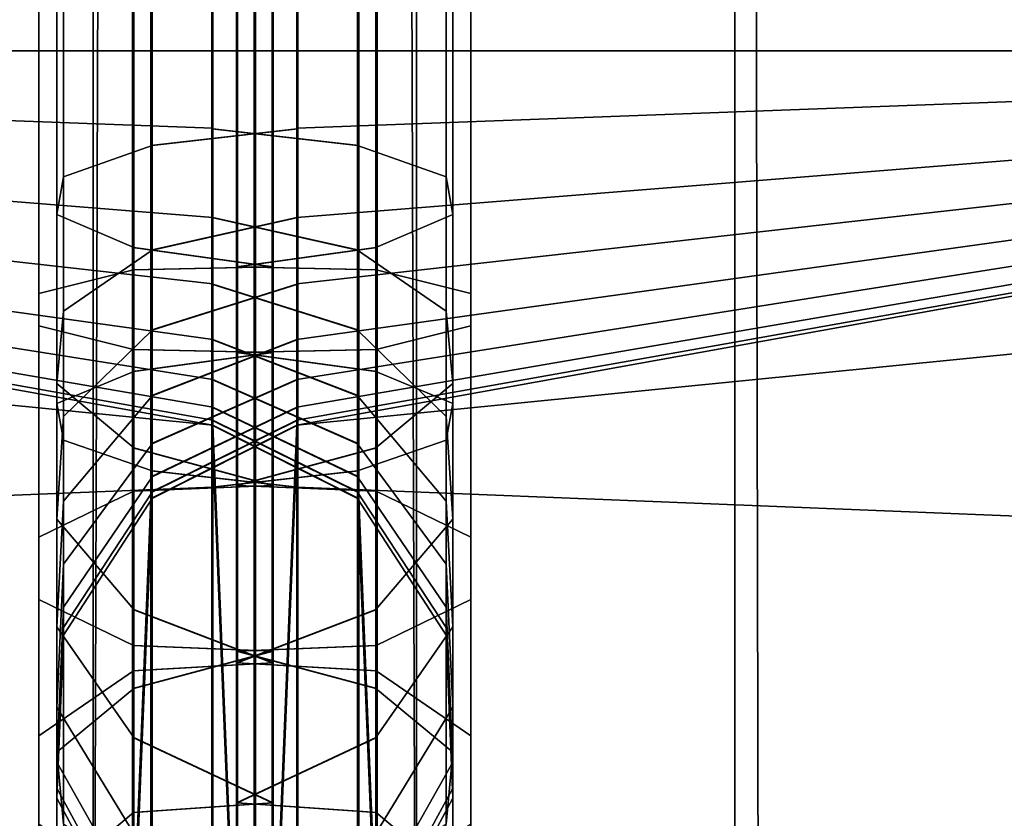
# Model space of a CAD drawing. Units: inches. Extents: x -45.8 to 42.6, y -28.8 to 17.8.
# Drawn here: x 12.3 to 12.7, y 14.2 to 14.4 of the extents above; entities that cross this region are included whole.
import ezdxf

# ---------------------------------------------------------------- set-up
doc = ezdxf.new("R2010")
doc.units = ezdxf.units.IN
doc.header["$MEASUREMENT"] = 0
doc.layers.add('SEAT-BACKFABRIC', color=5, linetype='Continuous')
doc.layers.add('SEAT-BACKSUPPORT', color=5, linetype='Continuous')

msp = doc.modelspace()

# ---------------------------------------------------------------- linework, layer by layer
at = {"layer": 'SEAT-BACKFABRIC'}
for points in [[(12.57425, 16.93595, 28.39685), (12.57425, 12.94212, 29.19836), (12.6888, 12.95137, 29.24445), (12.6888, 16.9452, 28.44295)], [(12.26464, 16.93595, 28.39685), (12.26464, 12.94212, 29.19836), (12.36727, 12.92862, 29.13105), (12.36727, 16.92245, 28.32955)], [(12.47162, 16.92245, 28.32955), (12.47162, 12.92862, 29.13105), (12.57425, 12.94212, 29.19836), (12.57425, 16.93595, 28.39685)], [(12.36727, 16.92245, 28.32955), (12.36727, 12.92862, 29.13105), (12.41964, 12.90726, 29.02462), (12.41964, 16.90108, 28.22311)], [(12.41925, 16.90108, 28.22311), (12.41925, 12.90726, 29.02462), (12.47162, 12.92862, 29.13105), (12.47162, 16.92245, 28.32955)], [(-13.58075, 16.90108, 28.22311), (12.41964, 16.90108, 28.22311), (12.41964, 12.90726, 29.02462), (-13.58075, 12.90726, 29.02462)], [(12.36292, 12.63262, 28.38697), (12.37675, 16.89401, 28.09518), (12.41964, 16.90108, 28.22311), (12.41964, 12.64067, 28.49929)], [(38.41964, 12.90726, 29.02462), (12.41925, 12.90726, 29.02462), (12.41925, 16.90108, 28.22311), (38.41964, 16.90108, 28.22311)], [(12.41925, 12.64067, 28.49929), (12.41925, 16.90108, 28.22311), (12.46214, 16.89401, 28.09518), (12.47597, 12.63262, 28.38697)], [(12.41925, 12.90726, 29.02462), (12.41925, 16.90108, 28.22311), (12.41925, 12.64067, 28.49929), (12.41925, 12.90726, 29.02462)], [(12.41925, 12.90726, 29.02462), (12.41925, 12.64067, 28.49929), (12.41925, 16.90108, 28.22311), (12.41925, 12.90726, 29.02462)], [(12.41964, 12.90726, 29.02462), (12.41964, 12.64067, 28.49929), (12.41964, 16.90108, 28.22311), (12.41964, 12.90726, 29.02462)], [(12.41964, 12.90726, 29.02462), (12.41964, 16.90108, 28.22311), (12.41964, 12.64067, 28.49929), (12.41964, 12.90726, 29.02462)], [(12.25396, 12.62763, 28.31734), (12.2627, 16.88835, 28.01617), (12.37675, 16.89401, 28.09518), (12.36292, 12.63262, 28.38697)], [(12.47597, 12.63262, 28.38697), (12.46214, 16.89401, 28.09518), (12.57619, 16.88835, 28.01617), (12.58493, 12.62763, 28.31734)], [(12.58493, 12.62763, 28.31734), (12.57619, 16.88835, 28.01617), (12.7057, 16.88465, 27.96458), (12.7057, 12.62423, 28.26999)]]:
    msp.add_3dface(points, dxfattribs=at)
at = {"layer": 'SEAT-BACKSUPPORT'}
for points in [[(12.16562, 14.42611, 27.67258), (12.16562, 14.78292, 27.67258), (12.40592, 14.78292, 27.62918), (12.40592, 14.42611, 27.62918)], [(12.40592, 14.42611, 27.12082), (12.40592, 14.78292, 27.12082), (12.16562, 14.78292, 27.07742), (12.16562, 14.42611, 27.07742)], [(12.34981, 14.42611, 27.39762), (12.34981, 14.78292, 27.39762), (12.38033, 14.78292, 27.431), (12.38033, 14.42611, 27.431)], [(12.34981, 14.42611, 27.35238), (12.34981, 14.78292, 27.35238), (12.34981, 14.78292, 27.39762), (12.34981, 14.42611, 27.39762)], [(12.38033, 14.42611, 27.319), (12.38033, 14.78292, 27.319), (12.34981, 14.78292, 27.35238), (12.34981, 14.42611, 27.35238)], [(12.3556, 14.42611, 27.50881), (12.3556, 14.78292, 27.50881), (12.35776, 14.78292, 27.56139), (12.35776, 14.42611, 27.56139)], [(12.38043, 14.42611, 27.46242), (12.38043, 14.78292, 27.46242), (12.3556, 14.78292, 27.50881), (12.3556, 14.42611, 27.50881)], [(12.3556, 14.42611, 27.24119), (12.3556, 14.78292, 27.24119), (12.38043, 14.78292, 27.28758), (12.38043, 14.42611, 27.28758)], [(12.35776, 14.42611, 27.18861), (12.35776, 14.78292, 27.18861), (12.3556, 14.78292, 27.24119), (12.3556, 14.42611, 27.24119)], [(12.35776, 14.42611, 27.56139), (12.35776, 14.78292, 27.56139), (12.38631, 14.78292, 27.60559), (12.38631, 14.42611, 27.60559)], [(12.38631, 14.42611, 27.14441), (12.38631, 14.78292, 27.14441), (12.35776, 14.78292, 27.18861), (12.35776, 14.42611, 27.18861)], [(12.37994, 14.42611, 27.431), (12.37994, 14.78292, 27.431), (12.425, 14.78292, 27.43506), (12.425, 14.42611, 27.43506)], [(12.425, 14.42611, 27.31494), (12.425, 14.78292, 27.31494), (12.37994, 14.78292, 27.319), (12.37994, 14.42611, 27.319)], [(12.425, 14.42611, 27.43506), (12.425, 14.78292, 27.43506), (12.38005, 14.78292, 27.46242), (12.38005, 14.42611, 27.46242)], [(12.38005, 14.42611, 27.28758), (12.38005, 14.78292, 27.28758), (12.425, 14.78292, 27.31494), (12.425, 14.42611, 27.31494)], [(12.38033, 14.42611, 27.431), (12.38033, 14.78292, 27.431), (12.42538, 14.78292, 27.43506), (12.42538, 14.42611, 27.43506)], [(12.42538, 14.42611, 27.31494), (12.42538, 14.78292, 27.31494), (12.38033, 14.78292, 27.319), (12.38033, 14.42611, 27.319)], [(12.42538, 14.42611, 27.43506), (12.42538, 14.78292, 27.43506), (12.38043, 14.78292, 27.46242), (12.38043, 14.42611, 27.46242)], [(12.38043, 14.42611, 27.28758), (12.38043, 14.78292, 27.28758), (12.42538, 14.78292, 27.31494), (12.42538, 14.42611, 27.31494)], [(12.38593, 14.42611, 27.60559), (12.38593, 14.78292, 27.60559), (12.43296, 14.78292, 27.62918), (12.43296, 14.42611, 27.62918)], [(12.43296, 14.42611, 27.12082), (12.43296, 14.78292, 27.12082), (12.38593, 14.78292, 27.14441), (12.38593, 14.42611, 27.14441)], [(12.38631, 14.42611, 27.60559), (12.38631, 14.78292, 27.60559), (12.43335, 14.78292, 27.62918), (12.43335, 14.42611, 27.62918)], [(12.43335, 14.42611, 27.12082), (12.43335, 14.78292, 27.12082), (12.38631, 14.78292, 27.14441), (12.38631, 14.42611, 27.14441)], [(12.40554, 14.42611, 27.62918), (12.40554, 14.78292, 27.62918), (12.45258, 14.78292, 27.60559), (12.45258, 14.42611, 27.60559)], [(12.45258, 14.42611, 27.14441), (12.45258, 14.78292, 27.14441), (12.40554, 14.78292, 27.12082), (12.40554, 14.42611, 27.12082)], [(12.40592, 14.42611, 27.62918), (12.40592, 14.78292, 27.62918), (12.45296, 14.78292, 27.60559), (12.45296, 14.42611, 27.60559)], [(12.45296, 14.42611, 27.14441), (12.45296, 14.78292, 27.14441), (12.40592, 14.78292, 27.12082), (12.40592, 14.42611, 27.12082)], [(12.45845, 14.42611, 27.46242), (12.45845, 14.78292, 27.46242), (12.41351, 14.78292, 27.43506), (12.41351, 14.42611, 27.43506)], [(12.41351, 14.42611, 27.43506), (12.41351, 14.78292, 27.43506), (12.45856, 14.78292, 27.431), (12.45856, 14.42611, 27.431)], [(12.45856, 14.42611, 27.319), (12.45856, 14.78292, 27.319), (12.41351, 14.78292, 27.31494), (12.41351, 14.42611, 27.31494)], [(12.41351, 14.42611, 27.31494), (12.41351, 14.78292, 27.31494), (12.45845, 14.78292, 27.28758), (12.45845, 14.42611, 27.28758)], [(12.45884, 14.42611, 27.46242), (12.45884, 14.78292, 27.46242), (12.41389, 14.78292, 27.43506), (12.41389, 14.42611, 27.43506)], [(12.41389, 14.42611, 27.43506), (12.41389, 14.78292, 27.43506), (12.45894, 14.78292, 27.431), (12.45894, 14.42611, 27.431)], [(12.45894, 14.42611, 27.319), (12.45894, 14.78292, 27.319), (12.41389, 14.78292, 27.31494), (12.41389, 14.42611, 27.31494)], [(12.41389, 14.42611, 27.31494), (12.41389, 14.78292, 27.31494), (12.45884, 14.78292, 27.28758), (12.45884, 14.42611, 27.28758)], [(12.43296, 14.42611, 27.62918), (12.43296, 14.78292, 27.62918), (12.67327, 14.78292, 27.67258), (12.67327, 14.42611, 27.67258)], [(12.67327, 14.42611, 27.07742), (12.67327, 14.78292, 27.07742), (12.43296, 14.78292, 27.12082), (12.43296, 14.42611, 27.12082)], [(12.45258, 14.42611, 27.60559), (12.45258, 14.78292, 27.60559), (12.48113, 14.78292, 27.56139), (12.48113, 14.42611, 27.56139)], [(12.48113, 14.42611, 27.18861), (12.48113, 14.78292, 27.18861), (12.45258, 14.78292, 27.14441), (12.45258, 14.42611, 27.14441)], [(12.48329, 14.42611, 27.50881), (12.48329, 14.78292, 27.50881), (12.45845, 14.78292, 27.46242), (12.45845, 14.42611, 27.46242)], [(12.45845, 14.42611, 27.28758), (12.45845, 14.78292, 27.28758), (12.48329, 14.78292, 27.24119), (12.48329, 14.42611, 27.24119)], [(12.45856, 14.42611, 27.431), (12.45856, 14.78292, 27.431), (12.48908, 14.78292, 27.39762), (12.48908, 14.42611, 27.39762)], [(12.48908, 14.42611, 27.35238), (12.48908, 14.78292, 27.35238), (12.45856, 14.78292, 27.319), (12.45856, 14.42611, 27.319)], [(12.48113, 14.42611, 27.56139), (12.48113, 14.78292, 27.56139), (12.48329, 14.78292, 27.50881), (12.48329, 14.42611, 27.50881)], [(12.48329, 14.42611, 27.24119), (12.48329, 14.78292, 27.24119), (12.48113, 14.78292, 27.18861), (12.48113, 14.42611, 27.18861)], [(12.48908, 14.42611, 27.39762), (12.48908, 14.78292, 27.39762), (12.48908, 14.78292, 27.35238), (12.48908, 14.42611, 27.35238)], [(11.19288, 13.67612, 7.75), (11.19288, 14.42611, 7.75), (12.41389, 14.11117, 7.75), (12.41389, 13.99106, 7.75)], [(12.40592, 14.3053, 7.75), (12.41389, 14.11117, 7.75), (11.19288, 14.42611, 7.75), (12.40592, 14.3053, 7.75)], [(12.40592, 14.3053, 7.75), (11.19288, 14.42611, 7.75), (11.43703, 14.42127, 7.75), (12.16562, 14.3487, 7.75)], [(12.40592, 14.40112, 27.11821), (12.40592, 14.42611, 27.12082), (12.16562, 14.42611, 27.07742), (12.16562, 14.4101, 27.07574)], [(12.16562, 14.27562, 27.65553), (12.16562, 14.42611, 27.67258), (12.40592, 14.42611, 27.62918), (12.40592, 14.28534, 27.61323)], [(12.34981, 14.33738, 27.38759), (12.34981, 14.42611, 27.39762), (12.38033, 14.42611, 27.431), (12.38033, 14.3297, 27.42008)], [(12.34981, 14.34777, 27.34357), (12.34981, 14.42611, 27.35238), (12.34981, 14.42611, 27.39762), (12.34981, 14.33738, 27.38759)], [(12.38033, 14.35544, 27.31107), (12.38033, 14.42611, 27.319), (12.34981, 14.42611, 27.35238), (12.34981, 14.34777, 27.34357)], [(12.3556, 14.31227, 27.49591), (12.3556, 14.42611, 27.50881), (12.35776, 14.42611, 27.56139), (12.35776, 14.3005, 27.54716)], [(12.38043, 14.32265, 27.45069), (12.38043, 14.42611, 27.46242), (12.3556, 14.42611, 27.50881), (12.3556, 14.31227, 27.49591)], [(12.3556, 14.37333, 27.23535), (12.3556, 14.42611, 27.24119), (12.38043, 14.42611, 27.28758), (12.38043, 14.36266, 27.2805)], [(12.35776, 14.38541, 27.18418), (12.35776, 14.42611, 27.18861), (12.3556, 14.42611, 27.24119), (12.3556, 14.37333, 27.23535)], [(12.35776, 14.3005, 27.54716), (12.35776, 14.42611, 27.56139), (12.38631, 14.42611, 27.60559), (12.38631, 14.29061, 27.59024)], [(12.38631, 14.39557, 27.14116), (12.38631, 14.42611, 27.14441), (12.35776, 14.42611, 27.18861), (12.35776, 14.38541, 27.18418)], [(12.37994, 14.3297, 27.42008), (12.37994, 14.42611, 27.431), (12.425, 14.42611, 27.43506), (12.425, 14.32877, 27.42403)], [(12.425, 14.35638, 27.30713), (12.425, 14.42611, 27.31494), (12.37994, 14.42611, 27.319), (12.37994, 14.35544, 27.31107)], [(12.425, 14.32877, 27.42403), (12.425, 14.42611, 27.43506), (12.38005, 14.42611, 27.46242), (12.38005, 14.32265, 27.45069)], [(12.38005, 14.36266, 27.2805), (12.38005, 14.42611, 27.28758), (12.425, 14.42611, 27.31494), (12.425, 14.35638, 27.30713)], [(12.38033, 14.3297, 27.42008), (12.38033, 14.42611, 27.431), (12.42538, 14.42611, 27.43506), (12.42538, 14.32877, 27.42403)], [(12.42538, 14.35638, 27.30713), (12.42538, 14.42611, 27.31494), (12.38033, 14.42611, 27.319), (12.38033, 14.35544, 27.31107)], [(12.42538, 14.32877, 27.42403), (12.42538, 14.42611, 27.43506), (12.38043, 14.42611, 27.46242), (12.38043, 14.32265, 27.45069)], [(12.38043, 14.36266, 27.2805), (12.38043, 14.42611, 27.28758), (12.42538, 14.42611, 27.31494), (12.42538, 14.35638, 27.30713)], [(12.38593, 14.29061, 27.59024), (12.38593, 14.42611, 27.60559), (12.43296, 14.42611, 27.62918), (12.43296, 14.28534, 27.61323)], [(12.43296, 14.40099, 27.1182), (12.43296, 14.42611, 27.12082), (12.38593, 14.42611, 27.14441), (12.38593, 14.39557, 27.14116)], [(12.38631, 14.29061, 27.59024), (12.38631, 14.42611, 27.60559), (12.43335, 14.42611, 27.62918), (12.43335, 14.28534, 27.61323)], [(12.43335, 14.40099, 27.1182), (12.43335, 14.42611, 27.12082), (12.38631, 14.42611, 27.14441), (12.38631, 14.39557, 27.14116)], [(12.40554, 14.28534, 27.61323), (12.40554, 14.42611, 27.62918), (12.45258, 14.42611, 27.60559), (12.45258, 14.29061, 27.59024)], [(12.45258, 14.39557, 27.14116), (12.45258, 14.42611, 27.14441), (12.40554, 14.42611, 27.12082), (12.40554, 14.40099, 27.1182)], [(12.40592, 14.28534, 27.61323), (12.40592, 14.42611, 27.62918), (12.45296, 14.42611, 27.60559), (12.45296, 14.29061, 27.59024)], [(12.45296, 14.39557, 27.14116), (12.45296, 14.42611, 27.14441), (12.40592, 14.42611, 27.12082), (12.40592, 14.40099, 27.1182)], [(12.45845, 14.32265, 27.45069), (12.45845, 14.42611, 27.46242), (12.41351, 14.42611, 27.43506), (12.41351, 14.32877, 27.42403)], [(12.41351, 14.35638, 27.30713), (12.41351, 14.42611, 27.31494), (12.45845, 14.42611, 27.28758), (12.45845, 14.36266, 27.2805)], [(12.41351, 14.32877, 27.42403), (12.41351, 14.42611, 27.43506), (12.45856, 14.42611, 27.431), (12.45856, 14.3297, 27.42008)], [(12.45856, 14.35544, 27.31107), (12.45856, 14.42611, 27.319), (12.41351, 14.42611, 27.31494), (12.41351, 14.35638, 27.30713)], [(12.45884, 14.32265, 27.45069), (12.45884, 14.42611, 27.46242), (12.41389, 14.42611, 27.43506), (12.41389, 14.32877, 27.42403)], [(12.41389, 14.35638, 27.30713), (12.41389, 14.42611, 27.31494), (12.45884, 14.42611, 27.28758), (12.45884, 14.36266, 27.2805)], [(12.41389, 14.32877, 27.42403), (12.41389, 14.42611, 27.43506), (12.45894, 14.42611, 27.431), (12.45894, 14.3297, 27.42008)], [(12.45894, 14.35544, 27.31107), (12.45894, 14.42611, 27.319), (12.41389, 14.42611, 27.31494), (12.41389, 14.35638, 27.30713)], [(12.425, 13.99106, 7.75), (12.425, 14.11117, 7.75), (13.64601, 14.42611, 7.75), (13.64601, 13.67612, 7.75)], [(12.43296, 14.3053, 7.75), (13.64601, 14.42611, 7.75), (12.425, 14.11117, 7.75), (12.43296, 14.3053, 7.75)], [(12.67327, 14.4101, 27.07574), (12.67327, 14.42611, 27.07742), (12.43296, 14.42611, 27.12082), (12.43296, 14.40112, 27.11821)], [(12.67327, 14.3487, 7.75), (13.40186, 14.42127, 7.75), (13.64601, 14.42611, 7.75), (12.43296, 14.3053, 7.75)], [(12.43296, 14.28534, 27.61323), (12.43296, 14.42611, 27.62918), (12.67327, 14.42611, 27.67258), (12.67327, 14.27562, 27.65553)], [(12.45258, 14.29061, 27.59024), (12.45258, 14.42611, 27.60559), (12.48113, 14.42611, 27.56139), (12.48113, 14.3005, 27.54716)], [(12.48113, 14.38541, 27.18418), (12.48113, 14.42611, 27.18861), (12.45258, 14.42611, 27.14441), (12.45258, 14.39557, 27.14116)], [(12.48329, 14.31227, 27.49591), (12.48329, 14.42611, 27.50881), (12.45845, 14.42611, 27.46242), (12.45845, 14.32265, 27.45069)], [(12.45845, 14.36266, 27.2805), (12.45845, 14.42611, 27.28758), (12.48329, 14.42611, 27.24119), (12.48329, 14.37333, 27.23535)], [(12.45856, 14.3297, 27.42008), (12.45856, 14.42611, 27.431), (12.48908, 14.42611, 27.39762), (12.48908, 14.33738, 27.38759)], [(12.48908, 14.34777, 27.34357), (12.48908, 14.42611, 27.35238), (12.45856, 14.42611, 27.319), (12.45856, 14.35544, 27.31107)], [(12.48113, 14.3005, 27.54716), (12.48113, 14.42611, 27.56139), (12.48329, 14.42611, 27.50881), (12.48329, 14.31227, 27.49591)], [(12.48329, 14.37333, 27.23535), (12.48329, 14.42611, 27.24119), (12.48113, 14.42611, 27.18861), (12.48113, 14.38541, 27.18418)], [(12.48908, 14.33738, 27.38759), (12.48908, 14.42611, 27.39762), (12.48908, 14.42611, 27.35238), (12.48908, 14.34777, 27.34357)], [(12.40592, 14.37232, 27.10818), (12.40592, 14.40112, 27.11821), (12.16562, 14.4101, 27.07574), (12.16562, 14.39164, 27.06932)], [(12.67327, 14.39164, 27.06932), (12.67327, 14.4101, 27.07574), (12.43296, 14.40112, 27.11821), (12.43296, 14.37232, 27.10818)], [(12.43296, 14.37232, 27.10818), (12.43296, 14.40099, 27.1182), (12.38593, 14.39557, 27.14116), (12.38593, 14.36181, 27.1293)], [(12.43335, 14.37232, 27.10818), (12.43335, 14.40099, 27.1182), (12.38631, 14.39557, 27.14116), (12.38631, 14.36181, 27.1293)], [(12.45258, 14.36181, 27.1293), (12.45258, 14.39557, 27.14116), (12.40554, 14.40099, 27.1182), (12.40554, 14.37232, 27.10818)], [(12.45296, 14.36181, 27.1293), (12.45296, 14.39557, 27.14116), (12.40592, 14.40099, 27.1182), (12.40592, 14.37232, 27.10818)], [(12.38631, 14.36181, 27.1293), (12.38631, 14.39557, 27.14116), (12.35776, 14.38541, 27.18418), (12.35776, 14.34213, 27.16888)], [(12.48113, 14.34213, 27.16888), (12.48113, 14.38541, 27.18418), (12.45258, 14.39557, 27.14116), (12.45258, 14.36181, 27.1293)], [(12.40592, 14.35091, 27.09456), (12.40592, 14.37232, 27.10818), (12.16562, 14.39164, 27.06932), (12.16562, 14.37792, 27.06059)], [(12.67327, 14.37792, 27.06059), (12.67327, 14.39164, 27.06932), (12.43296, 14.37232, 27.10818), (12.43296, 14.35091, 27.09456)], [(12.35776, 14.34213, 27.16888), (12.35776, 14.38541, 27.18418), (12.3556, 14.37333, 27.23535), (12.3556, 14.31872, 27.21596)], [(12.48329, 14.31872, 27.21596), (12.48329, 14.37333, 27.23535), (12.48113, 14.38541, 27.18418), (12.48113, 14.34213, 27.16888)], [(12.40592, 14.33302, 27.07701), (12.40592, 14.35091, 27.09456), (12.16562, 14.37792, 27.06059), (12.16562, 14.36646, 27.04934)], [(12.67327, 14.36646, 27.04934), (12.67327, 14.37792, 27.06059), (12.43296, 14.35091, 27.09456), (12.43296, 14.33302, 27.07701)], [(12.3556, 14.31872, 27.21596), (12.3556, 14.37333, 27.23535), (12.38043, 14.36266, 27.2805), (12.38043, 14.29806, 27.2575)], [(12.45845, 14.29806, 27.2575), (12.45845, 14.36266, 27.2805), (12.48329, 14.37333, 27.23535), (12.48329, 14.31872, 27.21596)], [(12.43296, 14.35078, 27.09446), (12.43296, 14.37232, 27.10818), (12.38593, 14.36181, 27.1293), (12.38593, 14.33593, 27.11279)], [(12.43335, 14.35078, 27.09446), (12.43335, 14.37232, 27.10818), (12.38631, 14.36181, 27.1293), (12.38631, 14.33593, 27.11279)], [(12.45258, 14.33593, 27.11279), (12.45258, 14.36181, 27.1293), (12.40554, 14.37232, 27.10818), (12.40554, 14.35078, 27.09446)], [(12.45296, 14.33593, 27.11279), (12.45296, 14.36181, 27.1293), (12.40592, 14.37232, 27.10818), (12.40592, 14.35078, 27.09446)], [(12.40592, 14.32002, 27.05781), (12.40592, 14.33302, 27.07701), (12.16562, 14.36646, 27.04934), (12.16562, 14.35814, 27.03704)], [(12.67327, 14.35814, 27.03704), (12.67327, 14.36646, 27.04934), (12.43296, 14.33302, 27.07701), (12.43296, 14.32002, 27.05781)], [(12.38631, 14.33593, 27.11279), (12.38631, 14.36181, 27.1293), (12.35776, 14.34213, 27.16888), (12.35776, 14.30812, 27.14714)], [(12.38005, 14.29806, 27.2575), (12.38005, 14.36266, 27.2805), (12.425, 14.35638, 27.30713), (12.425, 14.28588, 27.282)], [(12.38043, 14.29806, 27.2575), (12.38043, 14.36266, 27.2805), (12.42538, 14.35638, 27.30713), (12.42538, 14.28588, 27.282)], [(12.41351, 14.28588, 27.282), (12.41351, 14.35638, 27.30713), (12.45845, 14.36266, 27.2805), (12.45845, 14.29806, 27.2575)], [(12.41389, 14.28588, 27.282), (12.41389, 14.35638, 27.30713), (12.45884, 14.36266, 27.2805), (12.45884, 14.29806, 27.2575)], [(12.48113, 14.30812, 27.14714), (12.48113, 14.34213, 27.16888), (12.45258, 14.36181, 27.1293), (12.45258, 14.33593, 27.11279)], [(12.40592, 14.31115, 27.03715), (12.40592, 14.32002, 27.05781), (12.16562, 14.35814, 27.03704), (12.16562, 14.35245, 27.0238)], [(12.67327, 14.35245, 27.0238), (12.67327, 14.35814, 27.03704), (12.43296, 14.32002, 27.05781), (12.43296, 14.31115, 27.03715)], [(12.38033, 14.28407, 27.28563), (12.38033, 14.35544, 27.31107), (12.34981, 14.34777, 27.34357), (12.34981, 14.26921, 27.31552)], [(12.425, 14.28588, 27.282), (12.425, 14.35638, 27.30713), (12.37994, 14.35544, 27.31107), (12.37994, 14.28407, 27.28563)], [(12.42538, 14.28588, 27.282), (12.42538, 14.35638, 27.30713), (12.38033, 14.35544, 27.31107), (12.38033, 14.28407, 27.28563)], [(12.45856, 14.28407, 27.28563), (12.45856, 14.35544, 27.31107), (12.41351, 14.35638, 27.30713), (12.41351, 14.28588, 27.282)], [(12.45894, 14.28407, 27.28563), (12.45894, 14.35544, 27.31107), (12.41389, 14.35638, 27.30713), (12.41389, 14.28588, 27.282)], [(12.48908, 14.26921, 27.31552), (12.48908, 14.34777, 27.34357), (12.45856, 14.35544, 27.31107), (12.45856, 14.28407, 27.28563)], [(12.40592, 14.30692, 27.01972), (12.40592, 14.31115, 27.03715), (12.16562, 14.35245, 27.0238), (12.16562, 14.34974, 27.01264)], [(12.43296, 14.33302, 27.07701), (12.43296, 14.35078, 27.09446), (12.38593, 14.33593, 27.11279), (12.38593, 14.31484, 27.09204)], [(12.43335, 14.33302, 27.07701), (12.43335, 14.35078, 27.09446), (12.38631, 14.33593, 27.11279), (12.38631, 14.31484, 27.09204)], [(12.45258, 14.31484, 27.09204), (12.45258, 14.33593, 27.11279), (12.40554, 14.35078, 27.09446), (12.40554, 14.33302, 27.07701)], [(12.45296, 14.31484, 27.09204), (12.45296, 14.33593, 27.11279), (12.40592, 14.35078, 27.09446), (12.40592, 14.33302, 27.07701)], [(12.67327, 14.34974, 27.01264), (12.67327, 14.35245, 27.0238), (12.43296, 14.31115, 27.03715), (12.43296, 14.30692, 27.01972)], [(12.40592, 14.3053, 27), (12.40592, 14.30692, 27.01972), (12.16562, 14.34974, 27.01264), (12.16562, 14.3487, 27)], [(12.40592, 14.3053, 27), (12.40592, 14.3053, 24.83958), (12.16562, 14.3487, 24.83958), (12.16562, 14.3487, 27)], [(12.16562, 14.3487, 22.75964), (12.16562, 14.3487, 24.83958), (12.40592, 14.3053, 24.83958), (12.40592, 14.3053, 22.75964)], [(12.16562, 14.3487, 20.66682), (12.16562, 14.3487, 22.75964), (12.40592, 14.3053, 22.75964), (12.40592, 14.3053, 20.66682)], [(12.16562, 14.3487, 18.57682), (12.16562, 14.3487, 20.66682), (12.40592, 14.3053, 20.66682), (12.40592, 14.3053, 18.57682)], [(12.16562, 14.3487, 16.4621), (12.16562, 14.3487, 18.57682), (12.40592, 14.3053, 18.57682), (12.40592, 14.3053, 16.4621)], [(12.16562, 14.3487, 14.32383), (12.16562, 14.3487, 16.4621), (12.40592, 14.3053, 16.4621), (12.40592, 14.3053, 14.32383)], [(12.16562, 14.3487, 7.75), (12.16562, 14.3487, 14.32383), (12.40592, 14.3053, 14.32383), (12.40592, 14.3053, 7.75)], [(12.34981, 14.26921, 27.31552), (12.34981, 14.34777, 27.34357), (12.34981, 14.33738, 27.38759), (12.34981, 14.24907, 27.35602)], [(12.67327, 14.3487, 27), (12.67327, 14.34974, 27.01264), (12.43296, 14.30692, 27.01972), (12.43296, 14.3053, 27)], [(12.67327, 14.3487, 27), (12.67327, 14.3487, 24.83958), (12.43296, 14.3053, 24.83958), (12.43296, 14.3053, 27)], [(12.43296, 14.3053, 22.75964), (12.43296, 14.3053, 24.83958), (12.67327, 14.3487, 24.83958), (12.67327, 14.3487, 22.75964)], [(12.43296, 14.3053, 20.66682), (12.43296, 14.3053, 22.75964), (12.67327, 14.3487, 22.75964), (12.67327, 14.3487, 20.66682)], [(12.43296, 14.3053, 18.57682), (12.43296, 14.3053, 20.66682), (12.67327, 14.3487, 20.66682), (12.67327, 14.3487, 18.57682)], [(12.43296, 14.3053, 16.4621), (12.43296, 14.3053, 18.57682), (12.67327, 14.3487, 18.57682), (12.67327, 14.3487, 16.4621)], [(12.43296, 14.3053, 14.32383), (12.43296, 14.3053, 16.4621), (12.67327, 14.3487, 16.4621), (12.67327, 14.3487, 14.32383)], [(12.43296, 14.3053, 7.75), (12.43296, 14.3053, 14.32383), (12.67327, 14.3487, 14.32383), (12.67327, 14.3487, 7.75)], [(12.48908, 14.24907, 27.35602), (12.48908, 14.33738, 27.38759), (12.48908, 14.34777, 27.34357), (12.48908, 14.26921, 27.31552)], [(12.35776, 14.30812, 27.14714), (12.35776, 14.34213, 27.16888), (12.3556, 14.31872, 27.21596), (12.3556, 14.27503, 27.188)], [(12.48329, 14.27503, 27.188), (12.48329, 14.31872, 27.21596), (12.48113, 14.34213, 27.16888), (12.48113, 14.30812, 27.14714)], [(12.34981, 14.24907, 27.35602), (12.34981, 14.33738, 27.38759), (12.38033, 14.3297, 27.42008), (12.38033, 14.2342, 27.38592)], [(12.38631, 14.31484, 27.09204), (12.38631, 14.33593, 27.11279), (12.35776, 14.30812, 27.14714), (12.35776, 14.28078, 27.12021)], [(12.48113, 14.28078, 27.12021), (12.48113, 14.30812, 27.14714), (12.45258, 14.33593, 27.11279), (12.45258, 14.31484, 27.09204)], [(12.45856, 14.2342, 27.38592), (12.45856, 14.3297, 27.42008), (12.48908, 14.33738, 27.38759), (12.48908, 14.24907, 27.35602)], [(12.43296, 14.32002, 27.05781), (12.43296, 14.33302, 27.07701), (12.38593, 14.31484, 27.09204), (12.38593, 14.29931, 27.06909)], [(12.43335, 14.32002, 27.05781), (12.43335, 14.33302, 27.07701), (12.38631, 14.31484, 27.09204), (12.38631, 14.29931, 27.06909)], [(12.45258, 14.29931, 27.06909), (12.45258, 14.31484, 27.09204), (12.40554, 14.33302, 27.07701), (12.40554, 14.32002, 27.05781)], [(12.45296, 14.29931, 27.06909), (12.45296, 14.31484, 27.09204), (12.40592, 14.33302, 27.07701), (12.40592, 14.32002, 27.05781)], [(12.37994, 14.2342, 27.38592), (12.37994, 14.3297, 27.42008), (12.425, 14.32877, 27.42403), (12.425, 14.23239, 27.38955)], [(12.425, 14.23239, 27.38955), (12.425, 14.32877, 27.42403), (12.38005, 14.32265, 27.45069), (12.38005, 14.2203, 27.41409)], [(12.38033, 14.2342, 27.38592), (12.38033, 14.3297, 27.42008), (12.42538, 14.32877, 27.42403), (12.42538, 14.23239, 27.38955)], [(12.42538, 14.23239, 27.38955), (12.42538, 14.32877, 27.42403), (12.38043, 14.32265, 27.45069), (12.38043, 14.2203, 27.41409)], [(12.41351, 14.23239, 27.38955), (12.41351, 14.32877, 27.42403), (12.45856, 14.3297, 27.42008), (12.45856, 14.2342, 27.38592)], [(12.45845, 14.2203, 27.41409), (12.45845, 14.32265, 27.45069), (12.41351, 14.32877, 27.42403), (12.41351, 14.23239, 27.38955)], [(12.41389, 14.23239, 27.38955), (12.41389, 14.32877, 27.42403), (12.45894, 14.3297, 27.42008), (12.45894, 14.2342, 27.38592)], [(12.45884, 14.2203, 27.41409), (12.45884, 14.32265, 27.45069), (12.41389, 14.32877, 27.42403), (12.41389, 14.23239, 27.38955)], [(12.38043, 14.2203, 27.41409), (12.38043, 14.32265, 27.45069), (12.3556, 14.31227, 27.49591), (12.3556, 14.1998, 27.45571)], [(12.48329, 14.1998, 27.45571), (12.48329, 14.31227, 27.49591), (12.45845, 14.32265, 27.45069), (12.45845, 14.2203, 27.41409)], [(12.3556, 14.27503, 27.188), (12.3556, 14.31872, 27.21596), (12.38043, 14.29806, 27.2575), (12.38043, 14.24583, 27.22406)], [(12.43296, 14.31115, 27.03715), (12.43296, 14.32002, 27.05781), (12.38593, 14.29931, 27.06909), (12.38593, 14.2887, 27.0444)], [(12.43335, 14.31115, 27.03715), (12.43335, 14.32002, 27.05781), (12.38631, 14.29931, 27.06909), (12.38631, 14.2887, 27.0444)], [(12.45258, 14.2887, 27.0444), (12.45258, 14.29931, 27.06909), (12.40554, 14.32002, 27.05781), (12.40554, 14.31115, 27.03715)], [(12.45296, 14.2887, 27.0444), (12.45296, 14.29931, 27.06909), (12.40592, 14.32002, 27.05781), (12.40592, 14.31115, 27.03715)], [(12.45845, 14.24583, 27.22406), (12.45845, 14.29806, 27.2575), (12.48329, 14.31872, 27.21596), (12.48329, 14.27503, 27.188)], [(12.3556, 14.1998, 27.45571), (12.3556, 14.31227, 27.49591), (12.35776, 14.3005, 27.54716), (12.35776, 14.17657, 27.50288)], [(12.38631, 14.29931, 27.06909), (12.38631, 14.31484, 27.09204), (12.35776, 14.28078, 27.12021), (12.35776, 14.2605, 27.09024)], [(12.48113, 14.2605, 27.09024), (12.48113, 14.28078, 27.12021), (12.45258, 14.31484, 27.09204), (12.45258, 14.29931, 27.06909)], [(12.48113, 14.17657, 27.50288), (12.48113, 14.3005, 27.54716), (12.48329, 14.31227, 27.49591), (12.48329, 14.1998, 27.45571)], [(12.43296, 14.30692, 27.01972), (12.43296, 14.31115, 27.03715), (12.38593, 14.2887, 27.0444), (12.38593, 14.28365, 27.02357)], [(12.43335, 14.30692, 27.01972), (12.43335, 14.31115, 27.03715), (12.38631, 14.2887, 27.0444), (12.38631, 14.28365, 27.02357)], [(12.45258, 14.28365, 27.02357), (12.45258, 14.2887, 27.0444), (12.40554, 14.31115, 27.03715), (12.40554, 14.30692, 27.01972)], [(12.45296, 14.28365, 27.02357), (12.45296, 14.2887, 27.0444), (12.40592, 14.31115, 27.03715), (12.40592, 14.30692, 27.01972)], [(12.35776, 14.28078, 27.12021), (12.35776, 14.30812, 27.14714), (12.3556, 14.27503, 27.188), (12.3556, 14.24027, 27.15373)], [(12.43296, 14.3053, 27), (12.43296, 14.30692, 27.01972), (12.38593, 14.28365, 27.02357), (12.38593, 14.28171, 27)], [(12.43335, 14.3053, 27), (12.43335, 14.30692, 27.01972), (12.38631, 14.28365, 27.02357), (12.38631, 14.28171, 27)], [(12.45258, 14.28171, 27), (12.45258, 14.28365, 27.02357), (12.40554, 14.30692, 27.01972), (12.40554, 14.3053, 27)], [(12.45296, 14.28171, 27), (12.45296, 14.28365, 27.02357), (12.40592, 14.30692, 27.01972), (12.40592, 14.3053, 27)], [(12.48329, 14.24027, 27.15373), (12.48329, 14.27503, 27.188), (12.48113, 14.30812, 27.14714), (12.48113, 14.28078, 27.12021)], [(12.38593, 14.28171, 7.75), (12.43296, 14.3053, 7.75), (12.425, 14.11117, 7.75125), (12.38005, 14.13853, 7.75)], [(12.38631, 14.28171, 7.75), (12.43335, 14.3053, 7.75), (12.42538, 14.11117, 7.75125), (12.38043, 14.13853, 7.75)], [(12.38593, 14.28171, 27), (12.38593, 14.28171, 24.83958), (12.43296, 14.3053, 24.83958), (12.43296, 14.3053, 27)], [(12.38593, 14.28171, 22.75964), (12.38593, 14.28171, 24.83958), (12.43296, 14.3053, 24.83958), (12.43296, 14.3053, 22.75964)], [(12.38593, 14.28171, 22.75964), (12.38593, 14.28171, 20.66682), (12.43296, 14.3053, 20.66682), (12.43296, 14.3053, 22.75964)], [(12.38593, 14.28171, 20.66682), (12.38593, 14.28171, 18.57682), (12.43296, 14.3053, 18.57682), (12.43296, 14.3053, 20.66682)], [(12.38593, 14.28171, 16.4621), (12.38593, 14.28171, 18.57682), (12.43296, 14.3053, 18.57682), (12.43296, 14.3053, 16.4621)], [(12.38593, 14.28171, 14.32383), (12.38593, 14.28171, 16.4621), (12.43296, 14.3053, 16.4621), (12.43296, 14.3053, 14.32383)], [(12.38593, 14.28171, 7.75), (12.38593, 14.28171, 14.32383), (12.43296, 14.3053, 14.32383), (12.43296, 14.3053, 7.75)], [(12.38631, 14.28171, 27), (12.38631, 14.28171, 24.83958), (12.43335, 14.3053, 24.83958), (12.43335, 14.3053, 27)], [(12.38631, 14.28171, 22.75964), (12.38631, 14.28171, 24.83958), (12.43335, 14.3053, 24.83958), (12.43335, 14.3053, 22.75964)], [(12.38631, 14.28171, 22.75964), (12.38631, 14.28171, 20.66682), (12.43335, 14.3053, 20.66682), (12.43335, 14.3053, 22.75964)], [(12.38631, 14.28171, 20.66682), (12.38631, 14.28171, 18.57682), (12.43335, 14.3053, 18.57682), (12.43335, 14.3053, 20.66682)], [(12.38631, 14.28171, 16.4621), (12.38631, 14.28171, 18.57682), (12.43335, 14.3053, 18.57682), (12.43335, 14.3053, 16.4621)], [(12.38631, 14.28171, 14.32383), (12.38631, 14.28171, 16.4621), (12.43335, 14.3053, 16.4621), (12.43335, 14.3053, 14.32383)], [(12.38631, 14.28171, 7.75), (12.38631, 14.28171, 14.32383), (12.43335, 14.3053, 14.32383), (12.43335, 14.3053, 7.75)], [(12.40554, 14.3053, 27), (12.40554, 14.3053, 24.83958), (12.45258, 14.28171, 24.83958), (12.45258, 14.28171, 27)], [(12.40554, 14.3053, 22.75964), (12.40554, 14.3053, 24.83958), (12.45258, 14.28171, 24.83958), (12.45258, 14.28171, 22.75964)], [(12.40554, 14.3053, 22.75964), (12.40554, 14.3053, 20.66682), (12.45258, 14.28171, 20.66682), (12.45258, 14.28171, 22.75964)], [(12.40554, 14.3053, 20.66682), (12.40554, 14.3053, 18.57682), (12.45258, 14.28171, 18.57682), (12.45258, 14.28171, 20.66682)], [(12.40554, 14.3053, 16.4621), (12.40554, 14.3053, 18.57682), (12.45258, 14.28171, 18.57682), (12.45258, 14.28171, 16.4621)], [(12.40554, 14.3053, 14.32383), (12.40554, 14.3053, 16.4621), (12.45258, 14.28171, 16.4621), (12.45258, 14.28171, 14.32383)], [(12.40554, 14.3053, 7.75), (12.40554, 14.3053, 14.32383), (12.45258, 14.28171, 14.32383), (12.45258, 14.28171, 7.75)], [(12.45845, 14.13853, 7.75), (12.41351, 14.11117, 7.75125), (12.40554, 14.3053, 7.75), (12.45258, 14.28171, 7.75)], [(12.40592, 14.3053, 27), (12.40592, 14.3053, 24.83958), (12.45296, 14.28171, 24.83958), (12.45296, 14.28171, 27)], [(12.40592, 14.3053, 22.75964), (12.40592, 14.3053, 24.83958), (12.45296, 14.28171, 24.83958), (12.45296, 14.28171, 22.75964)], [(12.40592, 14.3053, 22.75964), (12.40592, 14.3053, 20.66682), (12.45296, 14.28171, 20.66682), (12.45296, 14.28171, 22.75964)], [(12.40592, 14.3053, 20.66682), (12.40592, 14.3053, 18.57682), (12.45296, 14.28171, 18.57682), (12.45296, 14.28171, 20.66682)], [(12.40592, 14.3053, 16.4621), (12.40592, 14.3053, 18.57682), (12.45296, 14.28171, 18.57682), (12.45296, 14.28171, 16.4621)], [(12.40592, 14.3053, 14.32383), (12.40592, 14.3053, 16.4621), (12.45296, 14.28171, 16.4621), (12.45296, 14.28171, 14.32383)], [(12.40592, 14.3053, 7.75), (12.40592, 14.3053, 14.32383), (12.45296, 14.28171, 14.32383), (12.45296, 14.28171, 7.75)], [(12.45884, 14.13853, 7.75), (12.41389, 14.11117, 7.75125), (12.40592, 14.3053, 7.75), (12.45296, 14.28171, 7.75)], [(12.35776, 14.17657, 27.50288), (12.35776, 14.3005, 27.54716), (12.38631, 14.29061, 27.59024), (12.38631, 14.15703, 27.54253)], [(12.45258, 14.15703, 27.54253), (12.45258, 14.29061, 27.59024), (12.48113, 14.3005, 27.54716), (12.48113, 14.17657, 27.50288)], [(12.38631, 14.2887, 27.0444), (12.38631, 14.29931, 27.06909), (12.35776, 14.2605, 27.09024), (12.35776, 14.24664, 27.05799)], [(12.38005, 14.24583, 27.22406), (12.38005, 14.29806, 27.2575), (12.425, 14.28588, 27.282), (12.425, 14.22861, 27.24532)], [(12.38043, 14.24583, 27.22406), (12.38043, 14.29806, 27.2575), (12.42538, 14.28588, 27.282), (12.42538, 14.22861, 27.24532)], [(12.41351, 14.22861, 27.24532), (12.41351, 14.28588, 27.282), (12.45845, 14.29806, 27.2575), (12.45845, 14.24583, 27.22406)], [(12.41389, 14.22861, 27.24532), (12.41389, 14.28588, 27.282), (12.45884, 14.29806, 27.2575), (12.45884, 14.24583, 27.22406)], [(12.48113, 14.24664, 27.05799), (12.48113, 14.2605, 27.09024), (12.45258, 14.29931, 27.06909), (12.45258, 14.2887, 27.0444)], [(12.38593, 14.15703, 27.54253), (12.38593, 14.29061, 27.59024), (12.43296, 14.28534, 27.61323), (12.43296, 14.14661, 27.56369)], [(12.38631, 14.15703, 27.54253), (12.38631, 14.29061, 27.59024), (12.43335, 14.28534, 27.61323), (12.43335, 14.14661, 27.56369)], [(12.40554, 14.14661, 27.56369), (12.40554, 14.28534, 27.61323), (12.45258, 14.29061, 27.59024), (12.45258, 14.15703, 27.54253)], [(12.40592, 14.14661, 27.56369), (12.40592, 14.28534, 27.61323), (12.45296, 14.29061, 27.59024), (12.45296, 14.15703, 27.54253)], [(12.38631, 14.28365, 27.02357), (12.38631, 14.2887, 27.0444), (12.35776, 14.24664, 27.05799), (12.35776, 14.24004, 27.03079)], [(12.48113, 14.24004, 27.03079), (12.48113, 14.24664, 27.05799), (12.45258, 14.2887, 27.0444), (12.45258, 14.28365, 27.02357)], [(12.16562, 14.12743, 27.60262), (12.16562, 14.27562, 27.65553), (12.40592, 14.28534, 27.61323), (12.40592, 14.14661, 27.56369)], [(12.38033, 14.22607, 27.24847), (12.38033, 14.28407, 27.28563), (12.34981, 14.26921, 27.31552), (12.34981, 14.20506, 27.27442)], [(12.38631, 14.28171, 27), (12.38631, 14.28365, 27.02357), (12.35776, 14.24004, 27.03079), (12.35776, 14.23751, 27)], [(12.425, 14.22861, 27.24532), (12.425, 14.28588, 27.282), (12.37994, 14.28407, 27.28563), (12.37994, 14.22607, 27.24847)], [(12.42538, 14.22861, 27.24532), (12.42538, 14.28588, 27.282), (12.38033, 14.28407, 27.28563), (12.38033, 14.22607, 27.24847)], [(12.45856, 14.22607, 27.24847), (12.45856, 14.28407, 27.28563), (12.41351, 14.28588, 27.282), (12.41351, 14.22861, 27.24532)], [(12.45894, 14.22607, 27.24847), (12.45894, 14.28407, 27.28563), (12.41389, 14.28588, 27.282), (12.41389, 14.22861, 27.24532)], [(12.43296, 14.14661, 27.56369), (12.43296, 14.28534, 27.61323), (12.67327, 14.27562, 27.65553), (12.67327, 14.12743, 27.60262)], [(12.48113, 14.23751, 27), (12.48113, 14.24004, 27.03079), (12.45258, 14.28365, 27.02357), (12.45258, 14.28171, 27)], [(12.48908, 14.20506, 27.27442), (12.48908, 14.26921, 27.31552), (12.45856, 14.28407, 27.28563), (12.45856, 14.22607, 27.24847)], [(12.35776, 14.23751, 7.75), (12.38631, 14.28171, 7.75), (12.38043, 14.13853, 7.75), (12.3556, 14.18493, 7.75)], [(12.35776, 14.2605, 27.09024), (12.35776, 14.28078, 27.12021), (12.3556, 14.24027, 27.15373), (12.3556, 14.21433, 27.1154)], [(12.35776, 14.23751, 27), (12.35776, 14.23751, 24.83958), (12.38631, 14.28171, 24.83958), (12.38631, 14.28171, 27)], [(12.35776, 14.23751, 22.75964), (12.35776, 14.23751, 24.83958), (12.38631, 14.28171, 24.83958), (12.38631, 14.28171, 22.75964)], [(12.35776, 14.23751, 22.75964), (12.35776, 14.23751, 20.66682), (12.38631, 14.28171, 20.66682), (12.38631, 14.28171, 22.75964)], [(12.35776, 14.23751, 20.66682), (12.35776, 14.23751, 18.57682), (12.38631, 14.28171, 18.57682), (12.38631, 14.28171, 20.66682)], [(12.35776, 14.23751, 16.4621), (12.35776, 14.23751, 18.57682), (12.38631, 14.28171, 18.57682), (12.38631, 14.28171, 16.4621)], [(12.35776, 14.23751, 14.32383), (12.35776, 14.23751, 16.4621), (12.38631, 14.28171, 16.4621), (12.38631, 14.28171, 14.32383)], [(12.35776, 14.23751, 7.75), (12.35776, 14.23751, 14.32383), (12.38631, 14.28171, 14.32383), (12.38631, 14.28171, 7.75)], [(12.45258, 14.28171, 27), (12.45258, 14.28171, 24.83958), (12.48113, 14.23751, 24.83958), (12.48113, 14.23751, 27)], [(12.45258, 14.28171, 22.75964), (12.45258, 14.28171, 24.83958), (12.48113, 14.23751, 24.83958), (12.48113, 14.23751, 22.75964)], [(12.45258, 14.28171, 22.75964), (12.45258, 14.28171, 20.66682), (12.48113, 14.23751, 20.66682), (12.48113, 14.23751, 22.75964)], [(12.45258, 14.28171, 20.66682), (12.45258, 14.28171, 18.57682), (12.48113, 14.23751, 18.57682), (12.48113, 14.23751, 20.66682)], [(12.45258, 14.28171, 16.4621), (12.45258, 14.28171, 18.57682), (12.48113, 14.23751, 18.57682), (12.48113, 14.23751, 16.4621)], [(12.45258, 14.28171, 14.32383), (12.45258, 14.28171, 16.4621), (12.48113, 14.23751, 16.4621), (12.48113, 14.23751, 14.32383)], [(12.45258, 14.28171, 7.75), (12.45258, 14.28171, 14.32383), (12.48113, 14.23751, 14.32383), (12.48113, 14.23751, 7.75)], [(12.48329, 14.18493, 7.75), (12.45845, 14.13853, 7.75), (12.45258, 14.28171, 7.75), (12.48113, 14.23751, 7.75)], [(12.48329, 14.21433, 27.1154), (12.48329, 14.24027, 27.15373), (12.48113, 14.28078, 27.12021), (12.48113, 14.2605, 27.09024)], [(12.3556, 14.24027, 27.15373), (12.3556, 14.27503, 27.188), (12.38043, 14.24583, 27.22406), (12.38043, 14.20452, 27.1833)], [(12.45845, 14.20452, 27.1833), (12.45845, 14.24583, 27.22406), (12.48329, 14.27503, 27.188), (12.48329, 14.24027, 27.15373)], [(12.34981, 14.20506, 27.27442), (12.34981, 14.26921, 27.31552), (12.34981, 14.24907, 27.35602), (12.34981, 14.17659, 27.30957)], [(12.48908, 14.17659, 27.30957), (12.48908, 14.24907, 27.35602), (12.48908, 14.26921, 27.31552), (12.48908, 14.20506, 27.27442)], [(12.35776, 14.24664, 27.05799), (12.35776, 14.2605, 27.09024), (12.3556, 14.21433, 27.1154), (12.3556, 14.19661, 27.07416)], [(12.48329, 14.19661, 27.07416), (12.48329, 14.21433, 27.1154), (12.48113, 14.2605, 27.09024), (12.48113, 14.24664, 27.05799)], [(12.34981, 14.17659, 27.30957), (12.34981, 14.24907, 27.35602), (12.38033, 14.2342, 27.38592), (12.38033, 14.15558, 27.33552)], [(12.45856, 14.15558, 27.33552), (12.45856, 14.2342, 27.38592), (12.48908, 14.24907, 27.35602), (12.48908, 14.17659, 27.30957)], [(12.35776, 14.24004, 27.03079), (12.35776, 14.24664, 27.05799), (12.3556, 14.19661, 27.07416), (12.3556, 14.18816, 27.03937)], [(12.38005, 14.20452, 27.1833), (12.38005, 14.24583, 27.22406), (12.425, 14.22861, 27.24532), (12.425, 14.18343, 27.20074)], [(12.38043, 14.20452, 27.1833), (12.38043, 14.24583, 27.22406), (12.42538, 14.22861, 27.24532), (12.42538, 14.18343, 27.20074)], [(12.41351, 14.18343, 27.20074), (12.41351, 14.22861, 27.24532), (12.45845, 14.24583, 27.22406), (12.45845, 14.20452, 27.1833)], [(12.41389, 14.18343, 27.20074), (12.41389, 14.22861, 27.24532), (12.45884, 14.24583, 27.22406), (12.45884, 14.20452, 27.1833)], [(12.48329, 14.18816, 27.03937), (12.48329, 14.19661, 27.07416), (12.48113, 14.24664, 27.05799), (12.48113, 14.24004, 27.03079)], [(12.3556, 14.21433, 27.1154), (12.3556, 14.24027, 27.15373), (12.38043, 14.20452, 27.1833), (12.38043, 14.17359, 27.1376)], [(12.35776, 14.23751, 27), (12.35776, 14.24004, 27.03079), (12.3556, 14.18816, 27.03937), (12.3556, 14.18493, 27)], [(12.45845, 14.17359, 27.1376), (12.45845, 14.20452, 27.1833), (12.48329, 14.24027, 27.15373), (12.48329, 14.21433, 27.1154)], [(12.48329, 14.18493, 27), (12.48329, 14.18816, 27.03937), (12.48113, 14.24004, 27.03079), (12.48113, 14.23751, 27)], [(12.3556, 14.18493, 27), (12.3556, 14.18493, 24.83958), (12.35776, 14.23751, 24.83958), (12.35776, 14.23751, 27)], [(12.3556, 14.18493, 22.75964), (12.3556, 14.18493, 24.83958), (12.35776, 14.23751, 24.83958), (12.35776, 14.23751, 22.75964)], [(12.3556, 14.18493, 22.75964), (12.3556, 14.18493, 20.66682), (12.35776, 14.23751, 20.66682), (12.35776, 14.23751, 22.75964)], [(12.3556, 14.18493, 20.66682), (12.3556, 14.18493, 18.57682), (12.35776, 14.23751, 18.57682), (12.35776, 14.23751, 20.66682)], [(12.3556, 14.18493, 16.4621), (12.3556, 14.18493, 18.57682), (12.35776, 14.23751, 18.57682), (12.35776, 14.23751, 16.4621)], [(12.3556, 14.18493, 14.32383), (12.3556, 14.18493, 16.4621), (12.35776, 14.23751, 16.4621), (12.35776, 14.23751, 14.32383)], [(12.3556, 14.18493, 7.75), (12.3556, 14.18493, 14.32383), (12.35776, 14.23751, 14.32383), (12.35776, 14.23751, 7.75)], [(12.48113, 14.23751, 27), (12.48113, 14.23751, 24.83958), (12.48329, 14.18493, 24.83958), (12.48329, 14.18493, 27)], [(12.48113, 14.23751, 22.75964), (12.48113, 14.23751, 24.83958), (12.48329, 14.18493, 24.83958), (12.48329, 14.18493, 22.75964)], [(12.48113, 14.23751, 22.75964), (12.48113, 14.23751, 20.66682), (12.48329, 14.18493, 20.66682), (12.48329, 14.18493, 22.75964)], [(12.48113, 14.23751, 20.66682), (12.48113, 14.23751, 18.57682), (12.48329, 14.18493, 18.57682), (12.48329, 14.18493, 20.66682)], [(12.48113, 14.23751, 16.4621), (12.48113, 14.23751, 18.57682), (12.48329, 14.18493, 18.57682), (12.48329, 14.18493, 16.4621)], [(12.48113, 14.23751, 14.32383), (12.48113, 14.23751, 16.4621), (12.48329, 14.18493, 16.4621), (12.48329, 14.18493, 14.32383)], [(12.48113, 14.23751, 7.75), (12.48113, 14.23751, 14.32383), (12.48329, 14.18493, 14.32383), (12.48329, 14.18493, 7.75)], [(12.37994, 14.15558, 27.33552), (12.37994, 14.2342, 27.38592), (12.425, 14.23239, 27.38955), (12.425, 14.15303, 27.33867)], [(12.38033, 14.15558, 27.33552), (12.38033, 14.2342, 27.38592), (12.42538, 14.23239, 27.38955), (12.42538, 14.15303, 27.33867)], [(12.41351, 14.15303, 27.33867), (12.41351, 14.23239, 27.38955), (12.45856, 14.2342, 27.38592), (12.45856, 14.15558, 27.33552)], [(12.41389, 14.15303, 27.33867), (12.41389, 14.23239, 27.38955), (12.45894, 14.2342, 27.38592), (12.45894, 14.15558, 27.33552)], [(12.425, 14.15303, 27.33867), (12.425, 14.23239, 27.38955), (12.38005, 14.2203, 27.41409), (12.38005, 14.13585, 27.35997)], [(12.42538, 14.15303, 27.33867), (12.42538, 14.23239, 27.38955), (12.38043, 14.2203, 27.41409), (12.38043, 14.13585, 27.35997)], [(12.45845, 14.13585, 27.35997), (12.45845, 14.2203, 27.41409), (12.41351, 14.23239, 27.38955), (12.41351, 14.15303, 27.33867)], [(12.45884, 14.13585, 27.35997), (12.45884, 14.2203, 27.41409), (12.41389, 14.23239, 27.38955), (12.41389, 14.15303, 27.33867)], [(12.425, 14.18343, 27.20074), (12.425, 14.22861, 27.24532), (12.37994, 14.22607, 27.24847), (12.37994, 14.18031, 27.20332)], [(12.42538, 14.18343, 27.20074), (12.42538, 14.22861, 27.24532), (12.38033, 14.22607, 27.24847), (12.38033, 14.18031, 27.20332)], [(12.45856, 14.18031, 27.20332), (12.45856, 14.22607, 27.24847), (12.41351, 14.22861, 27.24532), (12.41351, 14.18343, 27.20074)], [(12.45894, 14.18031, 27.20332), (12.45894, 14.22607, 27.24847), (12.41389, 14.22861, 27.24532), (12.41389, 14.18343, 27.20074)], [(12.38033, 14.18031, 27.20332), (12.38033, 14.22607, 27.24847), (12.34981, 14.20506, 27.27442), (12.34981, 14.15458, 27.2246)], [(12.48908, 14.15458, 27.2246), (12.48908, 14.20506, 27.27442), (12.45856, 14.22607, 27.24847), (12.45856, 14.18031, 27.20332)], [(12.38043, 14.13585, 27.35997), (12.38043, 14.2203, 27.41409), (12.3556, 14.1998, 27.45571), (12.3556, 14.10673, 27.39609)], [(12.48329, 14.10673, 27.39609), (12.48329, 14.1998, 27.45571), (12.45845, 14.2203, 27.41409), (12.45845, 14.13585, 27.35997)], [(12.3556, 14.19661, 27.07416), (12.3556, 14.21433, 27.1154), (12.38043, 14.17359, 27.1376), (12.38043, 14.15246, 27.08842)], [(12.45845, 14.15246, 27.08842), (12.45845, 14.17359, 27.1376), (12.48329, 14.21433, 27.1154), (12.48329, 14.19661, 27.07416)], [(12.34981, 14.15458, 27.2246), (12.34981, 14.20506, 27.27442), (12.34981, 14.17659, 27.30957), (12.34981, 14.11973, 27.25343)], [(12.38005, 14.17359, 27.1376), (12.38005, 14.20452, 27.1833), (12.425, 14.18343, 27.20074), (12.425, 14.14956, 27.15069)], [(12.38043, 14.17359, 27.1376), (12.38043, 14.20452, 27.1833), (12.42538, 14.18343, 27.20074), (12.42538, 14.14956, 27.15069)], [(12.41351, 14.14956, 27.15069), (12.41351, 14.18343, 27.20074), (12.45845, 14.20452, 27.1833), (12.45845, 14.17359, 27.1376)], [(12.41389, 14.14956, 27.15069), (12.41389, 14.18343, 27.20074), (12.45884, 14.20452, 27.1833), (12.45884, 14.17359, 27.1376)], [(12.48908, 14.11973, 27.25343), (12.48908, 14.17659, 27.30957), (12.48908, 14.20506, 27.27442), (12.48908, 14.15458, 27.2246)], [(12.3556, 14.10673, 27.39609), (12.3556, 14.1998, 27.45571), (12.35776, 14.17657, 27.50288), (12.35776, 14.07373, 27.43702)], [(12.48113, 14.07373, 27.43702), (12.48113, 14.17657, 27.50288), (12.48329, 14.1998, 27.45571), (12.48329, 14.10673, 27.39609)], [(12.3556, 14.18816, 27.03937), (12.3556, 14.19661, 27.07416), (12.38043, 14.15246, 27.08842), (12.38043, 14.14239, 27.04695)], [(12.45845, 14.14239, 27.04695), (12.45845, 14.15246, 27.08842), (12.48329, 14.19661, 27.07416), (12.48329, 14.18816, 27.03937)], [(12.3556, 14.18493, 27), (12.3556, 14.18816, 27.03937), (12.38043, 14.14239, 27.04695), (12.38043, 14.13853, 27)], [(12.45845, 14.13853, 27), (12.45845, 14.14239, 27.04695), (12.48329, 14.18816, 27.03937), (12.48329, 14.18493, 27)], [(12.38043, 14.13853, 27), (12.38043, 14.13853, 24.83958), (12.3556, 14.18493, 24.83958), (12.3556, 14.18493, 27)], [(12.38043, 14.13853, 22.75964), (12.38043, 14.13853, 24.83958), (12.3556, 14.18493, 24.83958), (12.3556, 14.18493, 22.75964)], [(12.38043, 14.13853, 22.75964), (12.38043, 14.13853, 20.66682), (12.3556, 14.18493, 20.66682), (12.3556, 14.18493, 22.75964)], [(12.38043, 14.13853, 20.66682), (12.38043, 14.13853, 18.57682), (12.3556, 14.18493, 18.57682), (12.3556, 14.18493, 20.66682)], [(12.38043, 14.13853, 16.4621), (12.38043, 14.13853, 18.57682), (12.3556, 14.18493, 18.57682), (12.3556, 14.18493, 16.4621)], [(12.38043, 14.13853, 14.32383), (12.38043, 14.13853, 16.4621), (12.3556, 14.18493, 16.4621), (12.3556, 14.18493, 14.32383)], [(12.38043, 14.13853, 7.75), (12.38043, 14.13853, 14.32383), (12.3556, 14.18493, 14.32383), (12.3556, 14.18493, 7.75)], [(12.425, 14.14956, 27.15069), (12.425, 14.18343, 27.20074), (12.37994, 14.18031, 27.20332), (12.37994, 14.146, 27.15263)], [(12.42538, 14.14956, 27.15069), (12.42538, 14.18343, 27.20074), (12.38033, 14.18031, 27.20332), (12.38033, 14.146, 27.15263)], [(12.45856, 14.146, 27.15263), (12.45856, 14.18031, 27.20332), (12.41351, 14.18343, 27.20074), (12.41351, 14.14956, 27.15069)], [(12.45894, 14.146, 27.15263), (12.45894, 14.18031, 27.20332), (12.41389, 14.18343, 27.20074), (12.41389, 14.14956, 27.15069)], [(12.48329, 14.18493, 27), (12.48329, 14.18493, 24.83958), (12.45845, 14.13853, 24.83958), (12.45845, 14.13853, 27)], [(12.48329, 14.18493, 22.75964), (12.48329, 14.18493, 24.83958), (12.45845, 14.13853, 24.83958), (12.45845, 14.13853, 22.75964)], [(12.48329, 14.18493, 22.75964), (12.48329, 14.18493, 20.66682), (12.45845, 14.13853, 20.66682), (12.45845, 14.13853, 22.75964)], [(12.48329, 14.18493, 20.66682), (12.48329, 14.18493, 18.57682), (12.45845, 14.13853, 18.57682), (12.45845, 14.13853, 20.66682)], [(12.48329, 14.18493, 16.4621), (12.48329, 14.18493, 18.57682), (12.45845, 14.13853, 18.57682), (12.45845, 14.13853, 16.4621)], [(12.48329, 14.18493, 14.32383), (12.48329, 14.18493, 16.4621), (12.45845, 14.13853, 16.4621), (12.45845, 14.13853, 14.32383)], [(12.48329, 14.18493, 7.75), (12.48329, 14.18493, 14.32383), (12.45845, 14.13853, 14.32383), (12.45845, 14.13853, 7.75)], [(12.38033, 14.146, 27.15263), (12.38033, 14.18031, 27.20332), (12.34981, 14.15458, 27.2246), (12.34981, 14.11669, 27.1686)], [(12.48908, 14.11669, 27.1686), (12.48908, 14.15458, 27.2246), (12.45856, 14.18031, 27.20332), (12.45856, 14.146, 27.15263)]]:
    msp.add_3dface(points, dxfattribs=at)

doc.saveas('drawing.dxf')
